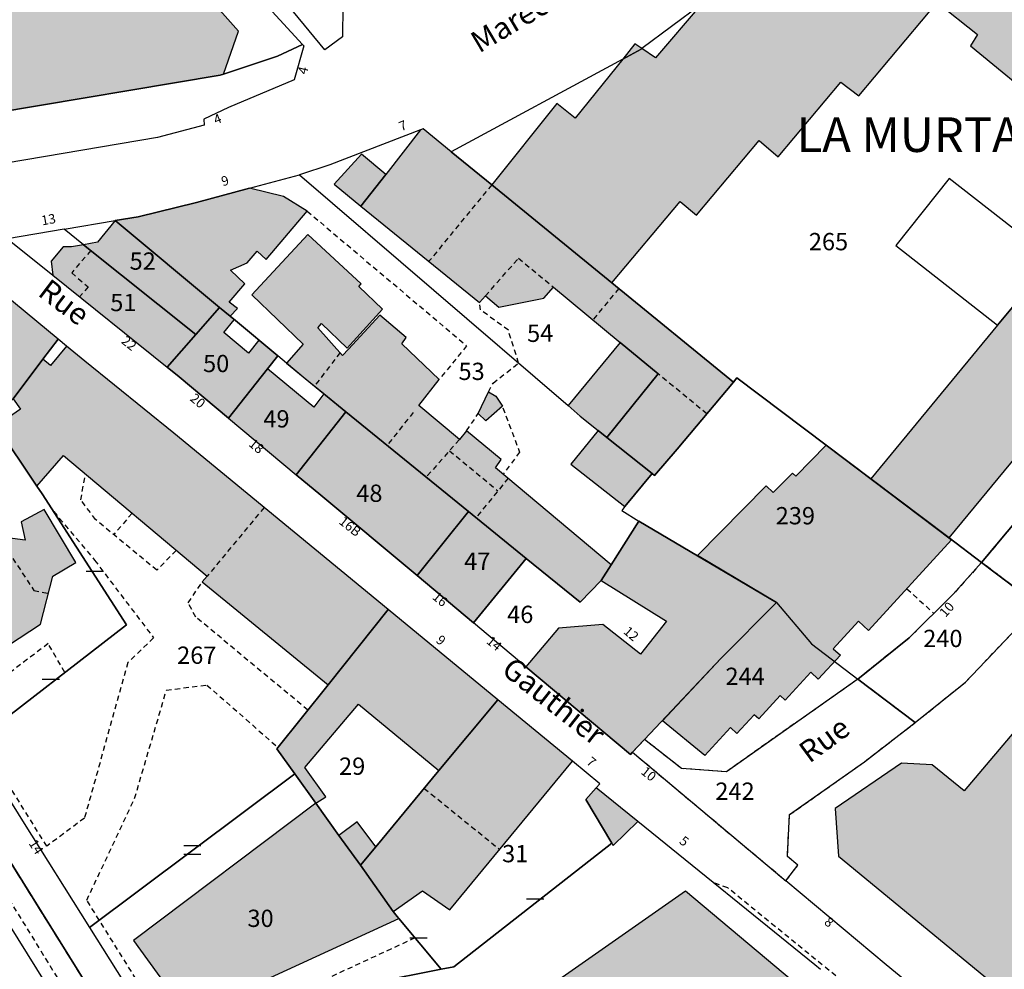
# Model space of a CAD drawing. Units: metres. Extents: x 1048227 to 1049891, y 6298689 to 6300246.
# Drawn here: x 1048837 to 1048951, y 6299169 to 6299279 of the extents above; entities that cross this region are included whole.
import ezdxf
from ezdxf.enums import TextEntityAlignment as Align

# ---------------------------------------------------------------- set-up
doc = ezdxf.new("R2010")
doc.units = ezdxf.units.M
doc.linetypes.add('TOPO1', pattern=[1, 0.6, -0.4])
doc.linetypes.add('TOPO2', pattern=[2.4, 2, -0.4])
doc.layers.get('0').update_dxf_attribs({"color": 255, "linetype": 'CONTINUOUS'})
for name, color, linetype in [('ig_cad_bati_dur', 152, 'CONTINUOUS'), ('ig_cad_bati_dur_hach', 24, 'CONTINUOUS'), ('ig_cad_bati_leger', 215, 'CONTINUOUS'), ('ig_cad_bati_leger_hach', 243, 'CONTINUOUS'), ('ig_cad_detail_lineaire', 252, 'TOPO1'), ('ig_cad_lieudit', 7, 'ByLayer'), ('ig_cad_lieudit_texte', 210, 'CONTINUOUS'), ('ig_cad_mitoyennete', 230, 'CONTINUOUS'), ('ig_cad_nom_voie', 8, 'CONTINUOUS'), ('ig_cad_numero_voie', 40, 'CONTINUOUS'), ('ig_cad_parcel', 3, 'CONTINUOUS'), ('ig_cad_parcel_num', 3, 'CONTINUOUS'), ('ig_cad_piscine_etang_bassin', 4, 'CONTINUOUS'), ('ig_cad_section', 20, 'TOPO2')]:
    doc.layers.add(name, color=color, linetype=linetype)
doc.styles.add('Times New Roman', font='times.ttf')

# ---------------------------------------------------------------- blocks, each defined once
blk = doc.blocks.new('MUR_MIT')
for p, q in [((1, 0.544337), (-1, 0.544337)), ((1, -0.455663), (-1, -0.455663))]:
    blk.add_line(p, q)
blk = doc.blocks.new('MUR_NON_MIT')
blk.add_line((-1, 0.5), (1, 0.5))

msp = doc.modelspace()

# ---------------------------------------------------------------- hatches: boundary and pattern name
at = {"layer": 'ig_cad_bati_dur_hach'}
for points in [[(1048796.09, 6299262.43), (1048834.25, 6299267.84), (1048860.48, 6299272.23), (1048860.86, 6299272.35), (1048862.57, 6299277.33), (1048854.61, 6299286.34), (1048849.51, 6299283.69), (1048845.28, 6299291.82), (1048833.54, 6299305.27), (1048785.38, 6299276.6), (1048793.32, 6299263.77)], [(1048935.67, 6299225.57), (1048944.73, 6299218.73), (1048982.05, 6299263.92), (1048985.86, 6299260.75), (1048992.39, 6299255.3), (1048996.21, 6299252.14), (1048996.68, 6299252.9), (1049004.42, 6299264.71), (1048995.52, 6299272.11), (1048992.25, 6299274.82), (1048991.32, 6299275.22), (1048988.83, 6299272.46), (1048980, 6299279.5), (1048978.07, 6299277.42), (1048969.46, 6299284.4), (1048967.8, 6299282.6), (1048959.21, 6299289.27), (1048958.63, 6299289.53), (1048957.07, 6299287.9), (1048950.7, 6299293), (1048947.81, 6299294.28), (1048944.89, 6299291.01), (1048940.51, 6299294.39), (1048940.32, 6299294.32), (1048932.92, 6299285.85), (1048928.31, 6299289.48), (1048926.19, 6299287.95), (1048920.17, 6299281.31), (1048918.67, 6299282.37), (1048916.07, 6299280.41), (1048910.79, 6299274.26), (1048909.23, 6299275.31), (1048909.14, 6299275.24), (1048907, 6299274.09), (1048901.52, 6299267.27), (1048899.38, 6299268.97), (1048891.86, 6299259.56), (1048905.76, 6299248.22), (1048913.63, 6299257.63), (1048915.53, 6299256.04), (1048922.79, 6299264.68), (1048924.97, 6299262.8), (1048932.21, 6299271.43), (1048934.3, 6299269.84), (1048943.36, 6299280.66), (1048948.03, 6299276.96), (1048947.19, 6299275.62), (1048956.02, 6299268.37), (1048957.78, 6299270.44), (1048966.46, 6299263.46), (1048968.23, 6299265.6), (1048972.27, 6299262.19), (1048969.24, 6299258.14), (1048965.14, 6299261.43), (1048957.48, 6299251.95), (1048956.67, 6299250.96), (1048950.34, 6299243.32)], [(1048907, 6299274.09), (1048909.14, 6299275.24), (1048909.23, 6299275.31), (1048908.42, 6299275.86)], [(1048913.28, 6299228.99), (1048919.79, 6299236.75), (1048905.76, 6299248.22), (1048891.86, 6299259.56), (1048887.16, 6299263.39), (1048883.92, 6299266.02), (1048883.64, 6299265.92), (1048879.6, 6299260.75), (1048876.74, 6299257.1), (1048890.46, 6299245.95), (1048891.13, 6299246.71), (1048892.68, 6299245.42), (1048897.9, 6299246.46), (1048899.01, 6299247.72), (1048906.72, 6299241.34), (1048911.1, 6299237.71), (1048905.16, 6299230.36), (1048910.41, 6299226.18), (1048910.69, 6299225.94)], [(1048863.87, 6299259.17), (1048857.73, 6299257.53), (1048851, 6299255.88), (1048848.31, 6299255.42), (1048860.38, 6299245.39), (1048861.62, 6299244.36), (1048862.48, 6299245.28), (1048861.51, 6299245.99), (1048863.31, 6299248.12), (1048861.65, 6299249.7), (1048863.6, 6299250.54), (1048864.74, 6299251.91), (1048865.79, 6299250.94), (1048870.52, 6299256.52), (1048867.77, 6299258.23)], [(1048848.31, 6299255.42), (1048846.3, 6299252.93), (1048844.67, 6299252.63), (1048857.64, 6299242.25), (1048860.38, 6299245.39)], [(1048864.14, 6299246.83), (1048870.05, 6299241.14), (1048868.13, 6299238.95), (1048875, 6299233.33), (1048889.16, 6299221.8), (1048902.07, 6299211.31), (1048904.53, 6299213.83), (1048905.66, 6299215.61), (1048892.31, 6299226.85), (1048892.95, 6299227.8), (1048888.96, 6299231.12), (1048888.12, 6299230.11), (1048883.42, 6299234.05), (1048885.8, 6299237.05), (1048881.46, 6299241.18), (1048881.95, 6299241.9), (1048878.94, 6299244.49), (1048875.3, 6299240.55), (1048874.62, 6299239.83), (1048871.75, 6299243.02), (1048872.19, 6299243.51), (1048875.16, 6299240.69), (1048879.25, 6299245.19), (1048876.48, 6299247.8), (1048876.78, 6299248.12), (1048870.6, 6299253.82)], [(1048836.53, 6299234.8), (1048839.98, 6299239.4), (1048841.73, 6299241.73), (1048829.13, 6299252.11), (1048814.68, 6299249.98), (1048824.74, 6299233.66), (1048833.56, 6299239.11), (1048835.26, 6299235.75), (1048832.88, 6299234.22), (1048833.87, 6299232.72)], [(1048844.67, 6299252.63), (1048843.27, 6299252.39), (1048842.33, 6299252.39), (1048840.93, 6299250.72), (1048841.11, 6299249.11), (1048854.33, 6299238.47), (1048857.64, 6299242.25)], [(1048861.62, 6299244.36), (1048860.38, 6299245.39), (1048857.64, 6299242.25), (1048854.33, 6299238.47), (1048855.74, 6299237.35), (1048861.44, 6299232.6), (1048865.95, 6299238.29), (1048867.13, 6299239.79), (1048864.94, 6299241.61), (1048863.76, 6299240.1), (1048860.9, 6299242.47), (1048862.07, 6299243.97)], [(1048839.28, 6299224.73), (1048842.34, 6299228.25), (1048858.95, 6299214.31), (1048858.38, 6299213.65), (1048872.95, 6299201.76), (1048879.88, 6299210.48), (1048855.11, 6299230.85), (1048844.84, 6299239.18), (1048842.72, 6299240.92), (1048840.84, 6299238.69), (1048839.98, 6299239.4), (1048836.53, 6299234.8), (1048837.37, 6299233.61), (1048834.57, 6299231.71)], [(1048875, 6299233.33), (1048872.46, 6299235.39), (1048871.29, 6299233.87), (1048865.95, 6299238.29), (1048861.44, 6299232.6), (1048869.27, 6299226.04)], [(1048890.3, 6299233.11), (1048891.49, 6299235.63), (1048892.33, 6299235.11), (1048893.09, 6299233.97), (1048891.18, 6299232.27)], [(1048889.16, 6299221.8), (1048875, 6299233.33), (1048869.27, 6299226.04), (1048872.1, 6299223.69), (1048883.24, 6299214.38)], [(1048910.41, 6299226.18), (1048905.16, 6299230.36), (1048904.17, 6299231.16), (1048901.01, 6299227.26), (1048907.26, 6299222.36)], [(1048915.64, 6299216.69), (1048923.6, 6299224.77), (1048924.41, 6299223.97), (1048926.64, 6299226.23), (1048927.01, 6299225.87), (1048930.53, 6299229.46), (1048945.02, 6299218.5), (1048935.42, 6299208.03), (1048934.26, 6299209.1), (1048931.34, 6299205.92), (1048932.16, 6299205.18), (1048929.61, 6299202.41), (1048928.74, 6299203.2), (1048925.8, 6299199.99), (1048925.21, 6299200.53), (1048922.72, 6299197.81), (1048922.2, 6299198.29), (1048920.21, 6299196.12), (1048919.45, 6299196.82), (1048916.5, 6299193.59), (1048911.59, 6299197.6), (1048918.35, 6299204.79), (1048924.77, 6299211.26)], [(1048840.12, 6299222.03), (1048837.45, 6299220.6), (1048837.94, 6299218.47), (1048834.06, 6299218.99), (1048834.39, 6299221.32), (1048832.87, 6299223.61), (1048828.57, 6299224.5), (1048820.75, 6299219.57), (1048831.15, 6299203.17), (1048839.69, 6299208.75), (1048841.14, 6299214.32), (1048843.8, 6299215.91)], [(1048895.85, 6299216.36), (1048889.16, 6299221.8), (1048883.24, 6299214.38), (1048889.74, 6299208.92)], [(1048924.77, 6299211.26), (1048908.88, 6299220.69), (1048905.66, 6299215.61), (1048904.53, 6299213.83), (1048912.07, 6299209.13), (1048909.07, 6299205.28), (1048904.71, 6299208.72), (1048899.59, 6299208.31), (1048895.81, 6299203.85), (1048907.92, 6299193.71), (1048908.13, 6299193.96), (1048909.51, 6299195.43), (1048918.35, 6299204.79)], [(1048956.6, 6299161.64), (1048966.21, 6299173.5), (1048962.33, 6299176.6), (1048963.66, 6299178.2), (1048984.91, 6299203.84), (1048982.72, 6299205.36), (1048968.37, 6299215.37), (1048946.47, 6299189.49), (1048942.76, 6299192.5), (1048939.23, 6299192.69), (1048931.57, 6299187.44), (1048931.95, 6299181.96)], [(1048869.1, 6299191.45), (1048871.52, 6299188.06), (1048872.69, 6299188.81), (1048870.24, 6299192.18), (1048876.44, 6299199.53), (1048885.76, 6299191.85), (1048892.57, 6299200.01), (1048879.88, 6299210.48), (1048872.95, 6299201.76), (1048867.02, 6299194.34)], [(1048885.76, 6299191.85), (1048878.46, 6299183.04), (1048876.68, 6299180.89), (1048880.48, 6299175.55), (1048883.85, 6299177.93), (1048887.01, 6299175.73), (1048901.19, 6299192.92), (1048892.57, 6299200.01)], [(1048905.76, 6299183.44), (1048905.88, 6299183.19), (1048908.74, 6299185.95), (1048903.92, 6299189.85), (1048902.73, 6299188.5)], [(1048871.52, 6299188.06), (1048850.45, 6299172.2), (1048856.72, 6299163.53), (1048881.11, 6299174.74), (1048880.92, 6299174.96), (1048880.48, 6299175.55), (1048876.68, 6299180.89), (1048874.19, 6299184.34)], [(1048874.19, 6299184.34), (1048876.68, 6299180.89), (1048878.46, 6299183.04), (1048876.29, 6299185.91)], [(1048927.7, 6299166.61), (1048914.25, 6299177.88), (1048884.87, 6299157.33), (1048890.15, 6299149.95), (1048892.48, 6299151.4), (1048893.55, 6299149.88), (1048914.5, 6299164.6), (1048920.75, 6299159.42), (1048922.83, 6299161.57)]]:
    msp.add_hatch(color=256, dxfattribs=at).paths.add_polyline_path(points)
at = {"layer": 'ig_cad_bati_leger_hach'}
for points in [[(1048876.74, 6299257.1), (1048879.6, 6299260.75), (1048876.8, 6299263.09), (1048873.66, 6299259.62)], [(1048905.16, 6299230.36), (1048911.1, 6299237.71), (1048906.72, 6299241.34), (1048900.68, 6299234.04), (1048902.1, 6299232.81), (1048904.17, 6299231.16)]]:
    msp.add_hatch(color=256, dxfattribs=at).paths.add_polyline_path(points)

# ---------------------------------------------------------------- linework, layer by layer
at = {"layer": 'ig_cad_bati_dur'}
for points in [[(1048796.09, 6299262.43), (1048834.25, 6299267.84), (1048860.48, 6299272.23), (1048860.86, 6299272.35), (1048862.57, 6299277.33), (1048854.61, 6299286.34), (1048849.51, 6299283.69), (1048845.28, 6299291.82), (1048833.54, 6299305.27), (1048785.38, 6299276.6), (1048793.32, 6299263.77)], [(1048907, 6299274.09), (1048909.14, 6299275.24), (1048909.23, 6299275.31), (1048908.42, 6299275.86)], [(1048913.28, 6299228.99), (1048919.79, 6299236.75), (1048905.76, 6299248.22), (1048891.86, 6299259.56), (1048887.16, 6299263.39), (1048883.92, 6299266.02), (1048883.64, 6299265.92), (1048879.6, 6299260.75), (1048876.74, 6299257.1), (1048890.46, 6299245.95), (1048891.13, 6299246.71), (1048892.68, 6299245.42), (1048897.9, 6299246.46), (1048899.01, 6299247.72), (1048906.72, 6299241.34), (1048911.1, 6299237.71), (1048905.16, 6299230.36), (1048910.41, 6299226.18), (1048910.69, 6299225.94)], [(1048863.87, 6299259.17), (1048857.73, 6299257.53), (1048851, 6299255.88), (1048848.31, 6299255.42), (1048860.38, 6299245.39), (1048861.62, 6299244.36), (1048862.48, 6299245.28), (1048861.51, 6299245.99), (1048863.31, 6299248.12), (1048861.65, 6299249.7), (1048863.6, 6299250.54), (1048864.74, 6299251.91), (1048865.79, 6299250.94), (1048870.52, 6299256.52), (1048867.77, 6299258.23)], [(1048848.31, 6299255.42), (1048846.3, 6299252.93), (1048844.67, 6299252.63), (1048857.64, 6299242.25), (1048860.38, 6299245.39)], [(1048864.14, 6299246.83), (1048870.05, 6299241.14), (1048868.13, 6299238.95), (1048875, 6299233.33), (1048889.16, 6299221.8), (1048902.07, 6299211.31), (1048904.53, 6299213.83), (1048905.66, 6299215.61), (1048892.31, 6299226.85), (1048892.95, 6299227.8), (1048888.96, 6299231.12), (1048888.12, 6299230.11), (1048883.42, 6299234.05), (1048885.8, 6299237.05), (1048881.46, 6299241.18), (1048881.95, 6299241.9), (1048878.94, 6299244.49), (1048875.3, 6299240.55), (1048874.62, 6299239.83), (1048871.75, 6299243.02), (1048872.19, 6299243.51), (1048875.16, 6299240.69), (1048879.25, 6299245.19), (1048876.48, 6299247.8), (1048876.78, 6299248.12), (1048870.6, 6299253.82)], [(1048836.53, 6299234.8), (1048839.98, 6299239.4), (1048841.73, 6299241.73), (1048829.13, 6299252.11), (1048814.68, 6299249.98), (1048824.74, 6299233.66), (1048833.56, 6299239.11), (1048835.26, 6299235.75), (1048832.88, 6299234.22), (1048833.87, 6299232.72)], [(1048844.67, 6299252.63), (1048843.27, 6299252.39), (1048842.33, 6299252.39), (1048840.93, 6299250.72), (1048841.11, 6299249.11), (1048854.33, 6299238.47), (1048857.64, 6299242.25)], [(1048861.62, 6299244.36), (1048860.38, 6299245.39), (1048857.64, 6299242.25), (1048854.33, 6299238.47), (1048855.74, 6299237.35), (1048861.44, 6299232.6), (1048865.95, 6299238.29), (1048867.13, 6299239.79), (1048864.94, 6299241.61), (1048863.76, 6299240.1), (1048860.9, 6299242.47), (1048862.07, 6299243.97)], [(1048839.28, 6299224.73), (1048842.34, 6299228.25), (1048858.95, 6299214.31), (1048858.38, 6299213.65), (1048872.95, 6299201.76), (1048879.88, 6299210.48), (1048855.11, 6299230.85), (1048844.84, 6299239.18), (1048842.72, 6299240.92), (1048840.84, 6299238.69), (1048839.98, 6299239.4), (1048836.53, 6299234.8), (1048837.37, 6299233.61), (1048834.57, 6299231.71)], [(1048875, 6299233.33), (1048872.46, 6299235.39), (1048871.29, 6299233.87), (1048865.95, 6299238.29), (1048861.44, 6299232.6), (1048869.27, 6299226.04)], [(1048890.3, 6299233.11), (1048891.49, 6299235.63), (1048892.33, 6299235.11), (1048893.09, 6299233.97), (1048891.18, 6299232.27)], [(1048889.16, 6299221.8), (1048875, 6299233.33), (1048869.27, 6299226.04), (1048872.1, 6299223.69), (1048883.24, 6299214.38)], [(1048910.41, 6299226.18), (1048905.16, 6299230.36), (1048904.17, 6299231.16), (1048901.01, 6299227.26), (1048907.26, 6299222.36)], [(1048915.64, 6299216.69), (1048923.6, 6299224.77), (1048924.41, 6299223.97), (1048926.64, 6299226.23), (1048927.01, 6299225.87), (1048930.53, 6299229.46), (1048945.02, 6299218.5), (1048935.42, 6299208.03), (1048934.26, 6299209.1), (1048931.34, 6299205.92), (1048932.16, 6299205.18), (1048929.61, 6299202.41), (1048928.74, 6299203.2), (1048925.8, 6299199.99), (1048925.21, 6299200.53), (1048922.72, 6299197.81), (1048922.2, 6299198.29), (1048920.21, 6299196.12), (1048919.45, 6299196.82), (1048916.5, 6299193.59), (1048911.59, 6299197.6), (1048918.35, 6299204.79), (1048924.77, 6299211.26)], [(1048840.12, 6299222.03), (1048837.45, 6299220.6), (1048837.94, 6299218.47), (1048834.06, 6299218.99), (1048834.39, 6299221.32), (1048832.87, 6299223.61), (1048828.57, 6299224.5), (1048820.75, 6299219.57), (1048831.15, 6299203.17), (1048839.69, 6299208.75), (1048841.14, 6299214.32), (1048843.8, 6299215.91)], [(1048895.85, 6299216.36), (1048889.16, 6299221.8), (1048883.24, 6299214.38), (1048889.74, 6299208.92)], [(1048924.77, 6299211.26), (1048908.88, 6299220.69), (1048905.66, 6299215.61), (1048904.53, 6299213.83), (1048912.07, 6299209.13), (1048909.07, 6299205.28), (1048904.71, 6299208.72), (1048899.59, 6299208.31), (1048895.81, 6299203.85), (1048907.92, 6299193.71), (1048908.13, 6299193.96), (1048909.51, 6299195.43), (1048918.35, 6299204.79)], [(1048956.6, 6299161.64), (1048966.21, 6299173.5), (1048962.33, 6299176.6), (1048963.66, 6299178.2), (1048984.91, 6299203.84), (1048982.72, 6299205.36), (1048968.37, 6299215.37), (1048946.47, 6299189.49), (1048942.76, 6299192.5), (1048939.23, 6299192.69), (1048931.57, 6299187.44), (1048931.95, 6299181.96)], [(1048869.1, 6299191.45), (1048871.52, 6299188.06), (1048872.69, 6299188.81), (1048870.24, 6299192.18), (1048876.44, 6299199.53), (1048885.76, 6299191.85), (1048892.57, 6299200.01), (1048879.88, 6299210.48), (1048872.95, 6299201.76), (1048867.02, 6299194.34)], [(1048885.76, 6299191.85), (1048878.46, 6299183.04), (1048876.68, 6299180.89), (1048880.48, 6299175.55), (1048883.85, 6299177.93), (1048887.01, 6299175.73), (1048901.19, 6299192.92), (1048892.57, 6299200.01)], [(1048905.76, 6299183.44), (1048905.88, 6299183.19), (1048908.74, 6299185.95), (1048903.92, 6299189.85), (1048902.73, 6299188.5)], [(1048871.52, 6299188.06), (1048850.45, 6299172.2), (1048856.72, 6299163.53), (1048881.11, 6299174.74), (1048880.92, 6299174.96), (1048880.48, 6299175.55), (1048876.68, 6299180.89), (1048874.19, 6299184.34)], [(1048874.19, 6299184.34), (1048876.68, 6299180.89), (1048878.46, 6299183.04), (1048876.29, 6299185.91)], [(1048927.7, 6299166.61), (1048914.25, 6299177.88), (1048884.87, 6299157.33), (1048890.15, 6299149.95), (1048892.48, 6299151.4), (1048893.55, 6299149.88), (1048914.5, 6299164.6), (1048920.75, 6299159.42), (1048922.83, 6299161.57)]]:
    msp.add_lwpolyline(points, close=True, dxfattribs=at)
for points in [[(1048916.07, 6299280.41), (1048910.79, 6299274.26), (1048909.23, 6299275.31), (1048909.14, 6299275.24), (1048907, 6299274.09), (1048901.52, 6299267.27), (1048899.38, 6299268.97), (1048891.86, 6299259.56), (1048905.76, 6299248.22), (1048913.63, 6299257.63), (1048915.53, 6299256.04), (1048922.79, 6299264.68), (1048924.97, 6299262.8), (1048932.21, 6299271.43), (1048934.3, 6299269.84), (1048943.36, 6299280.66), (1048948.03, 6299276.96), (1048947.19, 6299275.62), (1048956.02, 6299268.37)], [(1048956.67, 6299250.96), (1048950.34, 6299243.32), (1048935.67, 6299225.57), (1048944.73, 6299218.73), (1048982.05, 6299263.92)]]:
    msp.add_lwpolyline(points, dxfattribs=at)
at = {"layer": 'ig_cad_bati_leger'}
for points in [[(1048876.74, 6299257.1), (1048879.6, 6299260.75), (1048876.8, 6299263.09), (1048873.66, 6299259.62)], [(1048905.16, 6299230.36), (1048911.1, 6299237.71), (1048906.72, 6299241.34), (1048900.68, 6299234.04), (1048902.1, 6299232.81), (1048904.17, 6299231.16)]]:
    msp.add_lwpolyline(points, close=True, dxfattribs=at)
at = {"layer": 'ig_cad_detail_lineaire'}
for points in [[(1048948.49, 6299215.9), (1048955.06, 6299210.93), (1048955.53, 6299210.58), (1048962.61, 6299219.22), (1048984.71, 6299245.97), (1048992.39, 6299255.3), (1048985.86, 6299260.75), (1048972.61, 6299244.74)], [(1048934.18, 6299202.41), (1048940.82, 6299197.39), (1048946.63, 6299202.07), (1048955.06, 6299210.93), (1048948.49, 6299215.9), (1048945.21, 6299212.23), (1048940.12, 6299207.19)], [(1048909.51, 6299195.43), (1048908.13, 6299193.96), (1048925.87, 6299179.09), (1048927.25, 6299180.92), (1048926.04, 6299181.92), (1048926.28, 6299186.74), (1048934.95, 6299192.86), (1048940.82, 6299197.39), (1048934.18, 6299202.41), (1048918.99, 6299191.7), (1048913.81, 6299192.07)]]:
    msp.add_lwpolyline(points, close=True, dxfattribs=at)
for points in [[(1048891.86, 6299259.56), (1048884.6, 6299250.72)], [(1048870.52, 6299256.52), (1048888.96, 6299240.96), (1048885.8, 6299237.05)], [(1048845.5, 6299251.98), (1048843.3, 6299249.38), (1048845.21, 6299247.76), (1048844.21, 6299246.62)], [(1048891.13, 6299246.71), (1048894.96, 6299251.07), (1048899.01, 6299247.72)], [(1048906.55, 6299247.57), (1048903.56, 6299243.95)], [(1048894.97, 6299238.95), (1048893.78, 6299242.74), (1048890.56, 6299245.1), (1048890.46, 6299245.95)], [(1048874.33, 6299240.16), (1048871.37, 6299236.29)], [(1048891.49, 6299235.63), (1048892.01, 6299236.64), (1048894.97, 6299238.95)], [(1048916.71, 6299233.08), (1048911.1, 6299237.71)], [(1048893.15, 6299233.78), (1048895.08, 6299228.66), (1048893.2, 6299226.11)], [(1048882.79, 6299233.24), (1048879.76, 6299229.45)], [(1048888.96, 6299231.12), (1048890.3, 6299233.11)], [(1048888.12, 6299230.11), (1048884.29, 6299225.77)], [(1048886.98, 6299228.82), (1048892.57, 6299224.18)], [(1048855.39, 6299217.3), (1048853.16, 6299215), (1048846.07, 6299220.86), (1048844.35, 6299223.13), (1048844.9, 6299226.1)], [(1048893.76, 6299225.63), (1048890.04, 6299221.09)], [(1048841.23, 6299221.79), (1048845.95, 6299216.17), (1048852.77, 6299207.19), (1048849.8, 6299204.34), (1048844.78, 6299186.35), (1048840.42, 6299183.08), (1048832.67, 6299195.58)], [(1048850.28, 6299221.59), (1048848.16, 6299219.13)], [(1048865.55, 6299222.25), (1048858.95, 6299214.31)], [(1048834.84, 6299218.88), (1048838.93, 6299212.67), (1048840.61, 6299212.31)], [(1048870.61, 6299198.84), (1048857.64, 6299209.59), (1048856.78, 6299211.24), (1048858.38, 6299213.65)], [(1048939.85, 6299212.86), (1048942.98, 6299210.01)], [(1048842.52, 6299203.19), (1048840.58, 6299206.52), (1048832.74, 6299200.58), (1048831.15, 6299203.17)], [(1048882.98, 6299172.49), (1048857.84, 6299160.84), (1048856.27, 6299161.02), (1048854.45, 6299161.82), (1048845.04, 6299176.85), (1048850.58, 6299188.62), (1048854.25, 6299201.14), (1048858.93, 6299201.73), (1048867.16, 6299194.5)], [(1048884.06, 6299189.78), (1048892.78, 6299182.72)], [(1048833.97, 6299180.36), (1048847.48, 6299158.36), (1048847.47, 6299155.96), (1048846.39, 6299154.55), (1048843.3, 6299152.64), (1048827.21, 6299142.58)], [(1048965.06, 6299140.05), (1048962.16, 6299143.23), (1048956.43, 6299148.02), (1048941.71, 6299159.9), (1048919.14, 6299178.27), (1048917.5, 6299178.86)]]:
    msp.add_lwpolyline(points, dxfattribs=at)
at = {"layer": 'ig_cad_lieudit'}
for points in [[(1049028.8, 6298993.81), (1048971.37, 6299060.62), (1048967.34, 6299067.43), (1048961.02, 6299074.42), (1048953.86, 6299082.47), (1048946.64, 6299090.5), (1048930.49, 6299086.71), (1048927.79, 6299085.81), (1048913.82, 6299093.01), (1048912.5, 6299094.11), (1048854.02, 6299152.97), (1048852.57, 6299154.99), (1048791.99, 6299252.32)], [(1048791.99, 6299252.32), (1048852.57, 6299154.99), (1048854.02, 6299152.97), (1048912.5, 6299094.11)]]:
    msp.add_lwpolyline(points, dxfattribs=at)
at = {"layer": 'ig_cad_parcel'}
for points in [[(1048896.34, 6299305.45), (1048889.05, 6299297.87), (1048879.01, 6299287.24), (1048876.43, 6299284.39), (1048875.2, 6299282.18), (1048874.65, 6299280.23), (1048874.59, 6299276.67), (1048872.55, 6299275.18), (1048859.14, 6299291.47), (1048843.49, 6299308.52), (1048839.83, 6299312.5), (1048838.68, 6299313.77), (1048842.71, 6299318.81), (1048848.27, 6299334.32), (1048851.8, 6299338.81), (1048852.31, 6299339.54)], [(1048796.09, 6299262.43), (1048793.32, 6299263.77), (1048785.38, 6299276.6), (1048784.82, 6299277.48), (1048790.26, 6299280.8), (1048789.78, 6299281.63), (1048828.65, 6299304.25), (1048829.2, 6299303.7), (1048838.99, 6299309.78), (1048857.02, 6299290.68), (1048857.96, 6299289.12), (1048866.05, 6299280.07), (1048869.97, 6299275.79), (1048867.08, 6299274.42), (1048860.86, 6299272.35), (1048860.48, 6299272.23), (1048834.25, 6299267.84)], [(1048789.05, 6299261.44), (1048796.09, 6299262.43), (1048834.25, 6299267.84), (1048860.48, 6299272.23), (1048860.86, 6299272.35), (1048867.08, 6299274.42), (1048869.97, 6299275.79), (1048870.13, 6299275.63), (1048869.03, 6299271.72), (1048861.43, 6299268.52), (1048858.58, 6299267.14), (1048858.6, 6299266.46), (1048853.24, 6299265.05), (1048824.8, 6299260.23), (1048793.19, 6299254.85)], [(1048910.41, 6299226.18), (1048910.69, 6299225.94), (1048913.28, 6299228.99), (1048919.79, 6299236.75), (1048905.76, 6299248.22), (1048891.86, 6299259.56), (1048887.16, 6299263.39), (1048883.92, 6299266.02), (1048883.64, 6299265.92), (1048873.14, 6299261.88), (1048869.63, 6299260.71), (1048900.68, 6299234.04), (1048902.1, 6299232.81), (1048904.17, 6299231.16), (1048905.16, 6299230.36)], [(1048869.63, 6299260.71), (1048900.68, 6299234.04), (1048902.1, 6299232.81), (1048904.17, 6299231.16), (1048905.16, 6299230.36), (1048910.41, 6299226.18), (1048907.26, 6299222.36), (1048906.89, 6299221.89), (1048908.88, 6299220.69), (1048905.66, 6299215.61), (1048904.53, 6299213.83), (1048902.07, 6299211.31), (1048895.85, 6299216.36), (1048889.16, 6299221.8), (1048875, 6299233.33), (1048872.46, 6299235.39), (1048870.3, 6299237.14), (1048868.13, 6299238.95), (1048867.13, 6299239.79), (1048862.22, 6299243.86), (1048861.62, 6299244.36), (1048860.38, 6299245.39), (1048848.31, 6299255.42), (1048851, 6299255.88), (1048857.73, 6299257.53), (1048863.87, 6299259.17)], [(1048992.39, 6299255.3), (1048985.86, 6299260.75), (1048972.61, 6299244.74), (1048948.49, 6299215.9), (1048955.06, 6299210.93), (1048955.53, 6299210.58), (1048962.61, 6299219.22), (1048984.71, 6299245.97)], [(1048848.31, 6299255.42), (1048860.38, 6299245.39), (1048857.64, 6299242.25), (1048844.67, 6299252.63), (1048842.42, 6299254.43)], [(1048854.33, 6299238.47), (1048857.64, 6299242.25), (1048844.67, 6299252.63), (1048842.42, 6299254.43), (1048835.88, 6299253.32), (1048841.11, 6299249.11)], [(1048826.79, 6299230.34), (1048832.88, 6299234.22), (1048833.87, 6299232.72), (1048836.53, 6299234.8), (1048839.98, 6299239.4), (1048841.73, 6299241.73), (1048829.13, 6299252.11), (1048814.68, 6299249.98), (1048824.74, 6299233.66)], [(1048860.38, 6299245.39), (1048861.62, 6299244.36), (1048862.22, 6299243.86), (1048867.13, 6299239.79), (1048865.95, 6299238.29), (1048861.44, 6299232.6), (1048855.74, 6299237.35), (1048854.33, 6299238.47), (1048857.64, 6299242.25)], [(1048833.87, 6299232.72), (1048834.57, 6299231.71), (1048839.28, 6299224.73), (1048839.9, 6299223.83), (1048849.63, 6299208.69), (1048831.99, 6299195.06), (1048837.63, 6299186.04), (1048845.37, 6299173.71), (1048869.1, 6299191.45), (1048867.02, 6299194.34), (1048872.95, 6299201.76), (1048879.88, 6299210.48), (1048855.11, 6299230.85), (1048844.84, 6299239.18), (1048842.72, 6299240.92), (1048841.73, 6299241.73), (1048839.98, 6299239.4), (1048836.53, 6299234.8)], [(1048875, 6299233.33), (1048872.46, 6299235.39), (1048870.3, 6299237.14), (1048868.13, 6299238.95), (1048867.13, 6299239.79), (1048865.95, 6299238.29), (1048861.44, 6299232.6), (1048869.27, 6299226.04)], [(1048919.79, 6299236.75), (1048913.28, 6299228.99), (1048910.69, 6299225.94), (1048910.41, 6299226.18), (1048907.26, 6299222.36), (1048906.89, 6299221.89), (1048908.88, 6299220.69), (1048924.77, 6299211.26), (1048928.84, 6299206.49), (1048934.18, 6299202.41), (1048940.12, 6299207.19), (1048945.21, 6299212.23), (1048948.49, 6299215.9), (1048944.73, 6299218.73), (1048935.67, 6299225.57), (1048920.21, 6299237.26)], [(1048831.99, 6299195.06), (1048849.63, 6299208.69), (1048839.9, 6299223.83), (1048839.28, 6299224.73), (1048834.57, 6299231.71), (1048833.87, 6299232.72), (1048832.88, 6299234.22), (1048826.79, 6299230.34), (1048814.73, 6299222.63)], [(1048875, 6299233.33), (1048889.16, 6299221.8), (1048883.24, 6299214.38), (1048872.1, 6299223.69), (1048869.27, 6299226.04)], [(1048889.16, 6299221.8), (1048895.85, 6299216.36), (1048889.74, 6299208.92), (1048883.24, 6299214.38)], [(1048908.88, 6299220.69), (1048924.77, 6299211.26), (1048918.35, 6299204.79), (1048909.51, 6299195.43), (1048908.13, 6299193.96), (1048907.92, 6299193.71), (1048895.81, 6299203.85), (1048889.74, 6299208.92), (1048895.85, 6299216.36), (1048902.07, 6299211.31), (1048904.53, 6299213.83), (1048905.66, 6299215.61)], [(1048988.6, 6299201.17), (1048967.46, 6299175.05), (1048966.21, 6299173.5), (1048956.6, 6299161.64), (1048952.72, 6299156.84), (1048937.46, 6299169.39), (1048925.87, 6299179.09), (1048927.25, 6299180.92), (1048926.04, 6299181.92), (1048926.28, 6299186.74), (1048934.95, 6299192.86), (1048940.82, 6299197.39), (1048946.63, 6299202.07), (1048955.06, 6299210.93), (1048955.53, 6299210.58), (1048962.61, 6299219.22), (1048964.92, 6299217.72), (1048966.03, 6299217.03), (1048968.37, 6299215.37), (1048982.72, 6299205.36), (1048984.91, 6299203.84), (1048985.87, 6299203.17)], [(1048948.49, 6299215.9), (1048945.21, 6299212.23), (1048940.12, 6299207.19), (1048934.18, 6299202.41), (1048940.82, 6299197.39), (1048946.63, 6299202.07), (1048955.06, 6299210.93)], [(1048924.77, 6299211.26), (1048928.84, 6299206.49), (1048934.18, 6299202.41), (1048918.99, 6299191.7), (1048913.81, 6299192.07), (1048909.51, 6299195.43), (1048918.35, 6299204.79)], [(1048879.88, 6299210.48), (1048872.95, 6299201.76), (1048867.02, 6299194.34), (1048869.1, 6299191.45), (1048871.52, 6299188.06), (1048874.19, 6299184.34), (1048876.68, 6299180.89), (1048878.46, 6299183.04), (1048885.76, 6299191.85), (1048892.57, 6299200.01)], [(1048934.18, 6299202.41), (1048918.99, 6299191.7), (1048913.81, 6299192.07), (1048909.51, 6299195.43), (1048908.13, 6299193.96), (1048925.87, 6299179.09), (1048927.25, 6299180.92), (1048926.04, 6299181.92), (1048926.28, 6299186.74), (1048934.95, 6299192.86), (1048940.82, 6299197.39)], [(1048876.68, 6299180.89), (1048880.48, 6299175.55), (1048880.92, 6299174.96), (1048881.11, 6299174.74), (1048886.02, 6299168.88), (1048887.48, 6299169.16), (1048905.76, 6299183.44), (1048902.73, 6299188.5), (1048903.92, 6299189.85), (1048904.35, 6299190.32), (1048901.19, 6299192.92), (1048892.57, 6299200.01), (1048885.76, 6299191.85), (1048878.46, 6299183.04)], [(1048821.86, 6299196.88), (1048815.81, 6299193.04), (1048809.01, 6299188.67), (1048794.94, 6299179.71), (1048799.81, 6299172.29), (1048818.6, 6299143.59), (1048821.6, 6299143.19), (1048844.21, 6299156.44), (1048844.85, 6299159.92), (1048823.95, 6299193.5)], [(1048869.1, 6299191.45), (1048845.37, 6299173.71), (1048854.1, 6299159.79), (1048858.15, 6299158.75), (1048868.29, 6299162.65), (1048868.32, 6299162.67), (1048872.88, 6299167.63), (1048878.28, 6299167.32), (1048886.02, 6299168.88), (1048881.11, 6299174.74), (1048880.92, 6299174.96), (1048880.48, 6299175.55), (1048876.68, 6299180.89), (1048874.19, 6299184.34), (1048871.52, 6299188.06)]]:
    msp.add_lwpolyline(points, close=True, dxfattribs=at)
for points in [[(1048916.07, 6299280.41), (1048909.23, 6299275.31), (1048909.14, 6299275.24), (1048907, 6299274.09), (1048887.16, 6299263.39), (1048891.86, 6299259.56), (1048905.76, 6299248.22), (1048919.79, 6299236.75), (1048920.21, 6299237.26), (1048935.67, 6299225.57), (1048944.73, 6299218.73), (1048948.49, 6299215.9), (1048972.61, 6299244.74)], [(1048929.87, 6299168.84), (1048929.21, 6299169.37), (1048908.74, 6299185.95), (1048903.92, 6299189.85), (1048902.73, 6299188.5), (1048905.76, 6299183.44), (1048887.48, 6299169.16), (1048886.02, 6299168.88), (1048878.28, 6299167.32)]]:
    msp.add_lwpolyline(points, dxfattribs=at)
at = {"layer": 'ig_cad_piscine_etang_bassin'}
msp.add_lwpolyline([(1048950.34, 6299243.32), (1048956.67, 6299250.96), (1048944.74, 6299260.31), (1048938.58, 6299252.56)], close=True, dxfattribs=at)
at = {"layer": 'ig_cad_section'}
for points in [[(1048837, 6299315.27), (1048776.25, 6299278.11), (1048791.99, 6299252.32), (1048852.57, 6299154.99), (1048854.02, 6299152.97), (1048912.5, 6299094.11), (1048913.82, 6299093.01), (1048927.79, 6299085.81), (1048930.49, 6299086.71), (1048946.64, 6299090.5), (1048953.86, 6299082.47), (1048961.02, 6299074.42), (1048967.34, 6299067.43), (1048971.37, 6299060.62), (1049028.8, 6298993.81)], [(1049028.8, 6298993.81), (1048971.37, 6299060.62), (1048967.34, 6299067.43), (1048961.02, 6299074.42), (1048953.86, 6299082.47), (1048946.64, 6299090.5), (1048930.49, 6299086.71), (1048927.79, 6299085.81), (1048913.82, 6299093.01), (1048912.5, 6299094.11), (1048854.02, 6299152.97), (1048852.57, 6299154.99), (1048791.99, 6299252.32)]]:
    msp.add_lwpolyline(points, dxfattribs=at)

# ---------------------------------------------------------------- block references
at = {"layer": 'ig_cad_mitoyennete'}
for name, p in [('MUR_NON_MIT', (1048845.98, 6299214.4)), ('MUR_NON_MIT', (1048840.88, 6299201.92)), ('MUR_MIT', (1048857.25, 6299182.58)), ('MUR_NON_MIT', (1048896.89, 6299176.51)), ('MUR_NON_MIT', (1048883.4, 6299171.99))]:
    msp.add_blockref(name, p, dxfattribs=at)

# ---------------------------------------------------------------- texts
at = {"layer": 'ig_cad_lieudit_texte', "style": 'Times New Roman'}
msp.add_text('LA MURTA', height=4, dxfattribs=at).set_placement((1048927.1, 6299262.11), align=Align.BOTTOM_LEFT)
at = {"layer": 'ig_cad_nom_voie', "style": 'Times New Roman'}
for s, rotation, p in [('Maréchal', 30.7, (1048890.81, 6299274.06)), ('Rue', 322.8, (1048838.78, 6299246.23)), ('Gauthier', 321.7, (1048892.35, 6299202.57)), ('Rue', 36.3, (1048929.04, 6299191.98))]:
    msp.add_text(s, height=2.5, rotation=rotation, dxfattribs=at).set_placement(p, align=Align.BOTTOM_LEFT)
at = {"layer": 'ig_cad_numero_voie', "style": 'Times New Roman'}
for s, rotation, p in [('4', 76.3, (1048870.81, 6299272.18)), ('4', 21.7, (1048860.1, 6299266.19)), ('7', 21.3, (1048881.52, 6299265.42)), ('9', 15.3, (1048860.86, 6299259.06)), ('13', 9.9, (1048839.95, 6299254.53)), ('22', 321.5, (1048848.73, 6299241.07)), ('20', 320.5, (1048856.67, 6299234.44)), ('18', 320.6, (1048863.45, 6299229.19)), ('16B', 321.7, (1048873.89, 6299220.19)), ('16', 320.3, (1048884.68, 6299211.5)), ('10', 48.8, (1048944.58, 6299209.25)), ('12', 319.1, (1048906.77, 6299207.53)), ('9', 320.9, (1048885.11, 6299206.48)), ('14', 320.5, (1048890.94, 6299206.37)), ('7', 321.1, (1048902.49, 6299192.41)), ('10', 321.2, (1048908.8, 6299191.28)), ('14', 302.5, (1048838, 6299183.24)), ('5', 321.4, (1048913.23, 6299183.24)), ('8', 320.5, (1048929.98, 6299173.9))]:
    msp.add_text(s, height=1.1, rotation=rotation, dxfattribs=at).set_placement(p, align=Align.BOTTOM_LEFT)
at = {"layer": 'ig_cad_parcel_num', "style": 'Times New Roman'}
for s, p in [('265', (1048928.52, 6299251.37)), ('52', (1048850, 6299249.12)), ('51', (1048847.76, 6299244.33)), ('50', (1048858.49, 6299237.28)), ('53', (1048888.02, 6299236.37)), ('49', (1048865.46, 6299230.88)), ('48', (1048876.2, 6299222.28)), ('239', (1048924.69, 6299219.68)), ('47', (1048888.67, 6299214.42)), ('46', (1048893.64, 6299208.27)), ('240', (1048941.74, 6299205.49)), ('267', (1048855.49, 6299203.55)), ('244', (1048918.88, 6299201.11)), ('29', (1048874.21, 6299190.72)), ('242', (1048917.71, 6299187.83)), ('31', (1048893.06, 6299180.61)), ('30', (1048863.62, 6299173.13))]:
    msp.add_text(s, height=2, dxfattribs=at).set_placement(p, align=Align.BOTTOM_LEFT)
msp.add_text('54', height=2, rotation=1, dxfattribs=at).set_placement((1048895.97, 6299240.76), align=Align.BOTTOM_LEFT)

doc.saveas('drawing.dxf')
